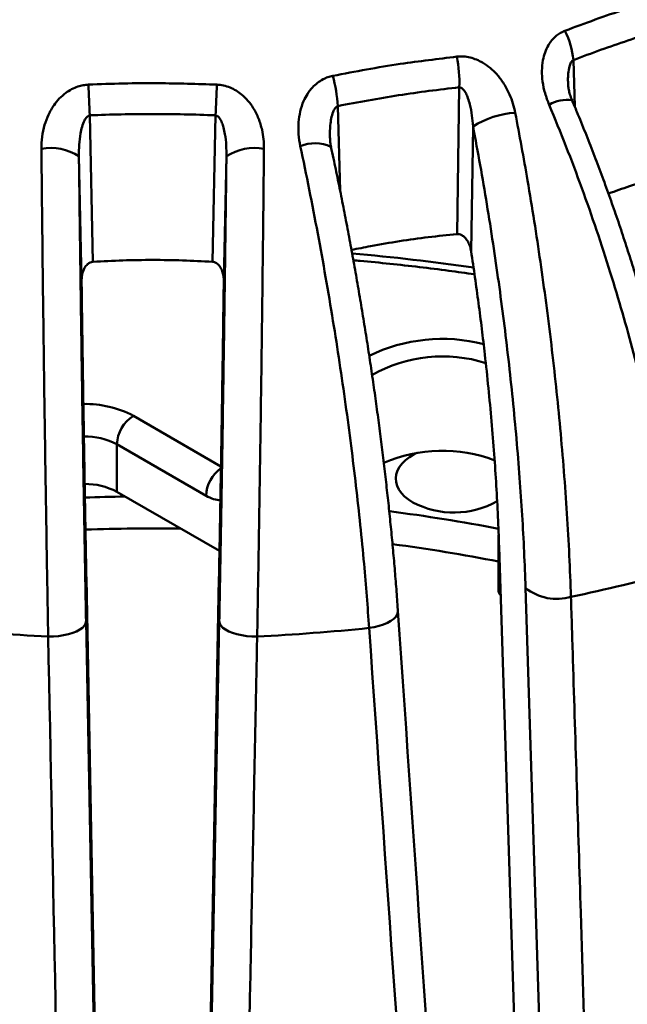
# Model space of a CAD drawing. Units: inches. Extents: x 0.1 to 8.4, y 0.1 to 10.9.
# Drawn here: x 6.4 to 6.6, y 8.5 to 8.9 of the extents above; entities that cross this region are included whole.
import ezdxf

# ---------------------------------------------------------------- set-up
doc = ezdxf.new("R2010")
doc.units = ezdxf.units.IN
doc.header["$MEASUREMENT"] = 0

msp = doc.modelspace()

# ---------------------------------------------------------------- linework, layer by layer
at = {"color": 7, "linetype": 'Continuous', "lineweight": 50}
for p, q in [((6.615120835285495, 8.86626975960438), (6.615576007276488, 8.850611969780099)), ((6.576116693442747, 8.807815509618553), (6.576850848999013, 8.857118625185622)), ((6.536134525367336, 8.850820470491106), (6.536873044120725, 8.822366322225536)), ((6.452913131355169, 8.847699188958764), (6.453951384099732, 8.798530778849202)), ((6.494027518620351, 8.798530778849202), (6.495065771364914, 8.847699188958764)), ((6.581462626872192, 8.843996744764949), (6.580837403279576, 8.802009088635446)), ((6.450134430164638, 8.792075483730319), (6.449250230480443, 8.8339484216242)), ((6.49872867223964, 8.8339484216242), (6.497844472555445, 8.792075483730319)), ((6.467505797830562, 8.746814969192773), (6.496901313502576, 8.729845299204902)), ((6.461981526102543, 8.721298587180964), (6.461981526102543, 8.737246649913107)), ((6.491884536153051, 8.71998400965658), (6.461981526102543, 8.737246649913107)), ((6.496403075212987, 8.701427449848556), (6.461981526102543, 8.721298587180964)), ((6.590054798309255, 8.706838951898234), (6.590054798309255, 8.68791886379234)), ((6.601113860216461, 8.358253669250177), (6.590213764272624, 8.702772419215645)), ((6.45174707067238, 8.69224876092415), (6.458297457484881, 8.347399427109416)), ((6.4896814452352, 8.347399427109416), (6.496231832047703, 8.69224876092415)), ((6.610228671675901, 8.338616108092518), (6.599080809886729, 8.689066135632768)), ((6.45163694074814, 8.677860199709505), (6.458297457484881, 8.327069127801547)), ((6.489681445235199, 8.327069127801547), (6.496341961971941, 8.677860199709505))]:
    msp.add_line(p, q, dxfattribs=at)
at = {"color": 7, "linetype": 'Continuous', "lineweight": 50, "flags": 128}
for points in [[(6.562562231550538, 8.7343540801125), (6.561679972087397, 8.733901377865648), (6.560148773821967, 8.732965446320748), (6.558812365643931, 8.731934853636961), (6.55768816967766, 8.730823035166011), (6.556790841536812, 8.729644485161977), (6.556132079265991, 8.728414567826519), (6.555720470838841, 8.727149317013017), (6.555561382200685, 8.725865227200785), (6.555656887315219, 8.724579038464281), (6.556005741127215, 8.72330751824066), (6.556603395793732, 8.722067242740575), (6.557442059972196, 8.72087438085193), (6.558510800392471, 8.719744483353686), (6.55979568438875, 8.718692280187692), (6.561279961533165, 8.717731488431353)], [(6.556272139819233, 8.681278063095135), (6.556265581430082, 8.680893602256727), (6.556055134615812, 8.680124215569112), (6.555586562594412, 8.679362584474267), (6.554870406814749, 8.678625843361093), (6.553922778609105, 8.677930566669419), (6.552764996737074, 8.677292396015394), (6.551423107778154, 8.676725688302568), (6.549927300162732, 8.676243192735134), (6.548311225023987, 8.675855763999504), (6.546611239149492, 8.6755721180668)], [(6.45163694074814, 8.677860199709505), (6.451499769551964, 8.677113567193159), (6.451102088123424, 8.676379974666887), (6.450452843088126, 8.675675925736861), (6.449566640489604, 8.675017259367984), (6.448463417197654, 8.674418793555205), (6.447167992389249, 8.673893991963613), (6.445709509192358, 8.673454661036814), (6.444120779053982, 8.67311068438776), (6.442437543582146, 8.672869800447456), (6.440697670468161, 8.672737428373738), (6.438940301578447, 8.672716546136655)], [(6.509038601141635, 8.672716546136655), (6.50728123225192, 8.672737428373738), (6.505541359137935, 8.672869800447456), (6.503858123666101, 8.673110684387758), (6.502269393527723, 8.673454661036812), (6.500810910330832, 8.673893991963613), (6.499515485522426, 8.674418793555205), (6.498412262230477, 8.675017259367984), (6.497526059631956, 8.675675925736861), (6.496876814596658, 8.676379974666885), (6.496479133168117, 8.677113567193159), (6.496341961971941, 8.677860199709505)]]:
    msp.add_lwpolyline(points, dxfattribs=at)
at = {"color": 7, "linetype": 'Continuous', "lineweight": 50}
for centre, radius, start, end in [((6.587779175166355, 8.863740891676366), 0.02745836031280702, 5.284331500754198, 26.68859910074406), ((6.532177772385849, 8.858897573408408), 0.04470848276183076, 357.7196018824044, 10.9722396501008), ((6.478163389967334, 8.846324093886073), 0.05814524866349453, 4.435114889500881, 14.58595896318705), ((6.825278976161054, 8.87002496234346), 0.3730345326309956, 181.8455944798895, 183.4311500899035), ((6.122699926555014, 8.870024962343646), 0.3730345326350141, 356.5688499101067, 358.1544055201037), ((6.613063065141911, 8.840755251227536), 0.01214122641069335, 82.38206872923944, 120.0293035319957), ((6.597483598782702, 8.81846733850916), 0.03014004188335623, 93.5336024916907, 122.1103152923595), ((6.439734397751677, 8.819117531568319), 0.01762119100320673, 57.31485608529305, 100.0480196763332), ((6.508244504968403, 8.819117531568315), 0.01762119100320895, 79.95198032365926, 122.6851439146934), ((6.528364294790181, 8.825294917885445), 0.01303719702702599, 65.30319386700647, 111.8557441668288), ((6.476261066953442, 8.066249279289993), 0.7378975246783729, 81.7885293203697, 84.97350501680783), ((6.571223137899287, 8.716670768020979), 0.055972924754542, 75.71525406956522, 116.1093757130023), ((6.57123938754355, 8.718948472038768), 0.04783165240943967, 72.28477505273014, 119.6683530874863), ((6.451528200116406, 8.716661416622648), 0.03412506939648186, 62.08202560270221, 91.3210659400302), ((6.473975401894479, 8.736700862004822), 0.01200628755915933, 122.6054783400394, 177.3945215143498), ((6.451340249949229, 8.717171637391393), 0.02272097898238662, 62.07302462373087, 91.08085696299874), ((6.57110123614503, 8.685471463727083), 0.04963032534768245, 69.18180396704471, 113.2599801762197), ((6.50400902685693, 8.719392848930116), 0.01213889392955425, 125.9714570714542, 177.2086075071898), ((6.451366815543065, 8.701293126046396), 0.02264708712987604, 62.049996600775, 90.47999971546153), ((6.473968390628809, 8.085268272323034), 0.6345113883796619, 90.83431996748503, 92.05174546295669), ((6.575053049046288, 8.7438562674332), 0.02953306651093852, 242.2016232911672, 299.4492564206448), ((6.478537390128596, 8.128330714225777), 0.5911898343565365, 79.12703133744878, 82.7264931368967), ((6.473990009126275, 8.087138807505996), 0.6218637948122392, 89.13255189403367, 92.07763914970496), ((6.478617241952885, 8.13125617337206), 0.5774785200847141, 78.87368468028764, 82.45153765101065), ((6.489368273997633, 9.285993516052978), 0.6128217865407108, 281.7649571303469, 285.1311852391988), ((6.59188889719992, 8.688019824603389), 0.001836875560865033, 183.1507550043598, 229.4863951295858), ((6.609515770312226, 8.701758967622139), 0.01643156666274094, 230.5758826369713, 287.0040167889964), ((6.473393155441696, 9.374647145166925), 0.7027756149684732, 264.1175884722596, 267.1900068296537), ((6.474585747278673, 9.374647145163154), 0.7027756149646925, 272.8099931703397, 275.8824115277503)]:
    msp.add_arc(centre, radius, start, end, dxfattribs=at)
msp.add_ellipse((6.491884536153051, 8.729833533199951), major_axis=(-0.007870647268303445, 0.01046471855276287), ratio=0.5657839559614083, start_param=2.215742003264602, end_param=2.73258804447322, dxfattribs=at)
for points, knots in [([(6.612312143122686, 8.876073573230737), (6.615687900424423, 8.877343494946777), (6.622442150454162, 8.879884367415281), (6.634889180455435, 8.884155994155567), (6.643958774069845, 8.886836058367534), (6.649640428193771, 8.888514986721956)], [0, 0, 0, 0, 0.2717987543281314, 0.5438177512224757, 1, 1, 1, 1]), ([(6.651626092370513, 8.878436860159177), (6.648588070388332, 8.877551012758307), (6.642512022131086, 8.875779316704822), (6.633384226695476, 8.872831977779839), (6.624250520788526, 8.86969362987118), (6.618164062345661, 8.86741104915296), (6.615120835285495, 8.86626975960438)], [0, 0, 0, 0, 0.2496760650521438, 0.4993524829095795, 0.7496764192318244, 1, 1, 1, 1]), ([(6.606987075105598, 8.851266755583925), (6.606505684128764, 8.852535442251847), (6.605533215248182, 8.855098345096176), (6.604751535032724, 8.858948740132057), (6.604492948020734, 8.86271180978021), (6.604791299987292, 8.865987292643377), (6.605551101181857, 8.868860913320457), (6.606581936752369, 8.871109315443698), (6.607906907176168, 8.873000504921889), (6.609308160768983, 8.874369801053794), (6.610795528105358, 8.875409275290854), (6.611803194039984, 8.875850646632173), (6.612312143122686, 8.876073573230737)], [0, 0, 0, 0, 0.1375606324941889, 0.2778893679587112, 0.4030472129924706, 0.5313200304844596, 0.6264823016471287, 0.7240329878125524, 0.8013103309410375, 0.8806649251320381, 0.9397265752457389, 0.9999999999999999, 0.9999999999999999, 0.9999999999999999, 0.9999999999999999]), ([(6.534434670418467, 8.860966939870703), (6.538202464258085, 8.861693941919603), (6.545741105036613, 8.863148535117956), (6.559626210320102, 8.865418883524681), (6.569735801231682, 8.866641303454019), (6.576068962488514, 8.867407089389747)], [0, 0, 0, 0, 0.2717987543281318, 0.5438177512224772, 1, 1, 1, 1]), ([(6.576068962488514, 8.867407089389747), (6.576797770475477, 8.867447839660642), (6.578280074637558, 8.867530720607656), (6.58050671164643, 8.867155560945191), (6.582673148911997, 8.866448337771525), (6.584937801522643, 8.865316976625932), (6.587251290859307, 8.863679471092224), (6.589690006091202, 8.861309585984566), (6.591939163097664, 8.858302202666376), (6.593685441225867, 8.854963617954322), (6.594920370598165, 8.851679807825148), (6.595389790302537, 8.849597609736946), (6.59562595017717, 8.848550078849575)], [0, 0, 0, 0, 0.07482448890405692, 0.1521836386426663, 0.2269403025454663, 0.3035529058450351, 0.4050488817837821, 0.5094615659694545, 0.6436508834537104, 0.7816669462023915, 0.8901590492839374, 1, 1, 1, 1]), ([(6.615120835285495, 8.86626975960438), (6.614978650427159, 8.866177801527114), (6.614642050373874, 8.865960105394977), (6.614150983815317, 8.86519478120168), (6.613663276124933, 8.86377800506348), (6.613389429902869, 8.861761032747873), (6.61328466532206, 8.859866397813729), (6.613354241850011, 8.85875941773529), (6.613375672360069, 8.858418452924255)], [0, 0, 0, 0, 0.06127871935902329, 0.145067628458719, 0.3115514139789989, 0.5890748387090716, 0.8734295018506638, 1, 1, 1, 1]), ([(6.523510924397756, 8.83739505433738), (6.523282623508659, 8.838717678558769), (6.522821427680863, 8.841389541883796), (6.522844874633465, 8.845297563685769), (6.523398706665732, 8.849038194308154), (6.52442858378306, 8.852212729942439), (6.525850610970583, 8.854920528675288), (6.527415792619429, 8.856971629935595), (6.529205613378466, 8.858626091019357), (6.530957290155365, 8.859755760126417), (6.532723380611098, 8.860547967116894), (6.533860391931346, 8.860826340050517), (6.534434670418467, 8.860966939870703)], [0, 0, 0, 0, 0.1375606324941878, 0.2778893679587058, 0.4030472129924631, 0.5313200304844518, 0.626482301647122, 0.7240329878125421, 0.8013103309410275, 0.8806649251320293, 0.9397265752457339, 1, 1, 1, 1]), ([(6.436659967140497, 8.836468446494873), (6.436700314667446, 8.837805355429115), (6.436781821625936, 8.840506075628051), (6.437608797875527, 8.844349464102324), (6.438937306214301, 8.847947034279356), (6.440628524058805, 8.850914762971026), (6.442615868436469, 8.853363444797075), (6.444608731620867, 8.855144129778655), (6.44674142938823, 8.856500474084003), (6.448724155471652, 8.857346323460822), (6.450648612900785, 8.857858043759236), (6.451837484164179, 8.857959646432086), (6.452437955925864, 8.858010963624986)], [0, 0, 0, 0, 0.1375606324941862, 0.2778893679587099, 0.4030472129924716, 0.531320030484459, 0.626482301647131, 0.7240329878125533, 0.8013103309410397, 0.8806649251320409, 0.9397265752457404, 1, 1, 1, 1]), ([(6.452437955925864, 8.858010963624986), (6.456341017379766, 8.858154970169236), (6.464150302996219, 8.85844309994838), (6.478527236583076, 8.858565494706761), (6.488987872878092, 8.858224549205236), (6.495540946794219, 8.858010963624986)], [0, 0, 0, 0, 0.2717987543281306, 0.5438177512224754, 1, 1, 1, 1]), ([(6.495540946794219, 8.858010963624986), (6.496286408394845, 8.857939667388766), (6.497802583921244, 8.85779465977417), (6.49997017537013, 8.857085532732679), (6.502004587489862, 8.856059039254252), (6.504046535469343, 8.854600370567544), (6.506029756927129, 8.852636309130736), (6.507985185788724, 8.849932463055849), (6.509618668868319, 8.84662999377531), (6.510682424217987, 8.843077842671656), (6.511248158261847, 8.839657179657527), (6.511295246171641, 8.837535726283486), (6.511318935579586, 8.836468446494871)], [0, 0, 0, 0, 0.07482448890405592, 0.1521836386426632, 0.2269403025454606, 0.3035529058450293, 0.4050488817837762, 0.5094615659694484, 0.6436508834536987, 0.7816669462023736, 0.8901590492839294, 1, 1, 1, 1]), ([(6.576850848999013, 8.857118625185622), (6.573463173949501, 8.85672113955673), (6.566687819063517, 8.855926167737275), (6.556507684084671, 8.854446257958713), (6.546319766094792, 8.852776379919886), (6.539529604002388, 8.851472439992019), (6.536134525367336, 8.850820470491106)], [0, 0, 0, 0, 0.2496760650521447, 0.4993524829095797, 0.749676419231825, 1, 1, 1, 1]), ([(6.581462626872192, 8.843996744764949), (6.581365215483051, 8.845227579202804), (6.581170463354733, 8.847688355386095), (6.580567128887056, 8.850863569841506), (6.579862391144991, 8.853297713360366), (6.579143608862517, 8.855024898602128), (6.578454024247815, 8.856177100359925), (6.577739763509803, 8.856837264567154), (6.577270531212074, 8.857089754312758), (6.576965099046983, 8.857110765670715), (6.576850848999013, 8.857118625185622)], [0, 0, 0, 0, 0.2520043713112237, 0.5038259703614599, 0.6622421135298667, 0.77347104519279, 0.8919714517771316, 0.9382069388668298, 0.9768856688797539, 0.9999999999999999, 0.9999999999999999, 0.9999999999999999, 0.9999999999999999]), ([(6.614689414475461, 8.852800799931098), (6.614600999866213, 8.852996284063336), (6.614260706952687, 8.853748669505892), (6.613853538267136, 8.855062319101759), (6.613498766707757, 8.856643190739232), (6.613349321919814, 8.857767648719346), (6.613350760536745, 8.858311037628889), (6.613351042509884, 8.858417543449429)], [0, 0, 0, 0, 0.1043313310734601, 0.4015536903357038, 0.6825458730514328, 0.9377780597283292, 1, 1, 1, 1]), ([(6.536134525367336, 8.850820470491106), (6.535973579432192, 8.850751551714577), (6.535592565511447, 8.850588397465083), (6.534994725500834, 8.849905802331675), (6.53434284319316, 8.848575932380735), (6.533849920889949, 8.8466152236482), (6.533498006618957, 8.843807320666604), (6.533385145295942, 8.841573562052297), (6.533471661362896, 8.840137040242269), (6.533481461090992, 8.839974324533634)], [0, 0, 0, 0, 0.04344579688396297, 0.1028510188590837, 0.2208858081928741, 0.4176462246552678, 0.6192498982809501, 0.956872201882587, 1, 1, 1, 1]), ([(6.649333121895864, 8.694417832394628), (6.648908046237572, 8.697901590130455), (6.648056951906671, 8.704876834187253), (6.646346263829326, 8.716195161168363), (6.644238365795601, 8.728319127600512), (6.641655406807328, 8.74125011524621), (6.638696879201786, 8.754430455442257), (6.635354680757091, 8.767825770029413), (6.63163245325929, 8.781393436748544), (6.627507415220629, 8.79518297084481), (6.622975005930622, 8.809145909473232), (6.618003778656818, 8.823295576946071), (6.612701726443674, 8.837382256363943), (6.608891959532062, 8.846638587605037), (6.606987075105598, 8.851266755583923)], [0, 0, 0, 0, 0.06987807327647595, 0.1399111684229911, 0.2223192243906561, 0.3047907464078046, 0.3871988865857638, 0.4719990226602482, 0.5568682010182346, 0.6416684754386751, 0.7306028132338284, 0.8195372169457671, 0.9097685624943661, 1, 1, 1, 1]), ([(6.656069317973969, 8.700138613104512), (6.656051377317477, 8.70030353795948), (6.65578817981223, 8.70272305980914), (6.655174082475915, 8.707453093895374), (6.654220056629152, 8.714320577297668), (6.653144779538915, 8.721232360909799), (6.651963508633283, 8.728185216831074), (6.650672548580853, 8.735180931961398), (6.649273752387781, 8.74221611369028), (6.647767516889702, 8.749288323929564), (6.646154689332341, 8.756394434474668), (6.644436018688684, 8.76353134502356), (6.642612298978439, 8.770695914417578), (6.640684216951108, 8.777885176525965), (6.638655594783341, 8.785085622076316), (6.636532792982316, 8.792274936664166), (6.634319987015666, 8.799438719910896), (6.632018214905324, 8.806575205829336), (6.629625035745257, 8.813692437424267), (6.627139239320394, 8.820794212809153), (6.62456456935015, 8.827869329329994), (6.621903541136746, 8.834909726032), (6.61915494134908, 8.841907284243348), (6.616742058448075, 8.847870773044207), (6.615214707391538, 8.851476861133309), (6.614660903440274, 8.852784396702031)], [0, 0, 0, 0, 0.003420037185950141, 0.05017348476489124, 0.09658181567070283, 0.1428450377343394, 0.1890201768347835, 0.2351328997189304, 0.2812088133925081, 0.3272734367571175, 0.3733521872359142, 0.4194622614660325, 0.4656285166112369, 0.5118760100424515, 0.5582251350026977, 0.6044976037606463, 0.6505472933176715, 0.6965497628879948, 0.7425691857199783, 0.7886497250681831, 0.8348844075395103, 0.8810484132381738, 0.927240778873171, 0.9736181515189788, 1, 1, 1, 1]), ([(6.452913131355169, 8.847699188958764), (6.452744385167272, 8.847655327160046), (6.452344905387902, 8.847551491322971), (6.451681262547918, 8.846964772937906), (6.450907322799096, 8.845743243972699), (6.450244611502329, 8.843870524427588), (6.449643287969121, 8.841134261699976), (6.44926662087847, 8.837805758181391), (6.449255710484799, 8.835238092631636), (6.449250230480443, 8.8339484216242)], [0, 0, 0, 0, 0.03348219250266033, 0.07926376909904737, 0.1702291517582914, 0.3218656877043152, 0.4772347566066003, 0.7374287402173035, 1, 1, 1, 1]), ([(6.495065771364914, 8.847699188958764), (6.491559307704298, 8.84782566731076), (6.484546375428253, 8.848078624193477), (6.47400766028151, 8.848173375391104), (6.46345981998338, 8.848079443371962), (6.456428692566765, 8.847825940369818), (6.452913131355169, 8.847699188958764)], [0, 0, 0, 0, 0.2496760650521443, 0.4993524829095795, 0.7496764192318246, 1, 1, 1, 1]), ([(6.49872867223964, 8.8339484216242), (6.498724651942212, 8.835181991111517), (6.498716584247183, 8.837657445378301), (6.498365970641112, 8.840906662051578), (6.497842491482174, 8.843438331679893), (6.497249293364701, 8.84526526624483), (6.496637858088397, 8.846516339146193), (6.495958572556614, 8.847282415604603), (6.495496470720473, 8.847605687910168), (6.495183020608511, 8.847673735177414), (6.495065771364914, 8.847699188958764)], [0, 0, 0, 0, 0.251060898251326, 0.5038141573612885, 0.6622340721296046, 0.7734656519508644, 0.8919688798141082, 0.9382054676865675, 0.9768851185696175, 0.9999999999999999, 0.9999999999999999, 0.9999999999999999, 0.9999999999999999]), ([(6.59562595017717, 8.848550078849575), (6.596339616224564, 8.844787128444835), (6.597768516638602, 8.837252958350904), (6.599897818902963, 8.825116170701857), (6.602020527513967, 8.812187836437069), (6.604091552689919, 8.798489271069176), (6.606013312879219, 8.784623288211623), (6.607771626432338, 8.770630906438647), (6.609356721876699, 8.756559069300833), (6.610766256101483, 8.742386315258594), (6.611985393613666, 8.72816792065044), (6.613000704695334, 8.713897712571985), (6.613807930144197, 8.699796742950062), (6.614149974781938, 8.690629393290848), (6.614320997076522, 8.686045719112178)], [0, 0, 0, 0, 0.069877879126073, 0.1399093186229733, 0.2225018049148249, 0.305157748303775, 0.3877500612526897, 0.4727438231914121, 0.5578069862593573, 0.6428006146297938, 0.7314541489578237, 0.8201076508391336, 0.9100538381930041, 1, 1, 1, 1]), ([(6.599080809886729, 8.689066135632768), (6.598935692844954, 8.693068591291798), (6.598645346788331, 8.701076590925705), (6.597972383391888, 8.713425392736834), (6.597120291981364, 8.726095219164206), (6.596066400868149, 8.73908306201769), (6.594814396501484, 8.752342818371835), (6.593394109717495, 8.76555191759428), (6.591816613969725, 8.778663617360118), (6.590095174300702, 8.79163606794456), (6.588198932261692, 8.804713800457547), (6.586123703131313, 8.817851271049332), (6.583885325344725, 8.831021342317595), (6.582269978908606, 8.839672757398002), (6.581462626872192, 8.843996744764949)], [0, 0, 0, 0, 0.08243951701711799, 0.1649426447993441, 0.2473822307358067, 0.3322201417099941, 0.4171272881130155, 0.5019653148296912, 0.5837843208351199, 0.6656652782850773, 0.7474844304952503, 0.8316338089613607, 0.9158503809717069, 1, 1, 1, 1]), ([(6.533834486789478, 8.837148458286343), (6.533778984469613, 8.837380523024825), (6.53358313965986, 8.838199383834066), (6.533469937886274, 8.839156882283453), (6.533479842519318, 8.839850718382957), (6.53348160708293, 8.839974329013284)], [0, 0, 0, 0, 0.2452950892491623, 0.8655452637932055, 1, 1, 1, 1]), ([(6.546611239149492, 8.6755721180668), (6.546357837161847, 8.679107441032638), (6.545850471023806, 8.686185929944974), (6.544860878813105, 8.69770948192499), (6.543661923839271, 8.7100847737132), (6.542214378721906, 8.723322085189182), (6.54057473837063, 8.736851892445403), (6.538739370305382, 8.750640709176038), (6.536710696932752, 8.76464545223501), (6.534476793577022, 8.77891827458342), (6.532036032681335, 8.793411183693078), (6.529372647225081, 8.808141092186125), (6.526543935709096, 8.822845720779421), (6.524521928511648, 8.83254527483722), (6.523510924397756, 8.83739505433738)], [0, 0, 0, 0, 0.06987807327647595, 0.1399111684229909, 0.2223192243906553, 0.3047907464078043, 0.3871988865857629, 0.4719990226602473, 0.5568682010182335, 0.641668475438674, 0.7306028132338276, 0.8195372169457662, 0.9097685624943654, 1, 1, 1, 1]), ([(6.556270465232322, 8.68127873799377), (6.556259746139894, 8.681442269501268), (6.556101359343473, 8.68385863373739), (6.555741508750526, 8.688601119841266), (6.555187463742516, 8.695498130667497), (6.554571715561266, 8.702458506513134), (6.553902246786182, 8.709473238357885), (6.553177084149443, 8.716545319235449), (6.55239716842085, 8.723671088174054), (6.551562709599519, 8.730847945884399), (6.550674150190273, 8.73807259387812), (6.549731883725726, 8.74534178820439), (6.548736317677803, 8.752652315832645), (6.547687818511966, 8.760001041917633), (6.54658841910767, 8.767374229912848), (6.545441555472229, 8.7747488232957), (6.544249516155814, 8.782109682742202), (6.54301291506376, 8.789454389404396), (6.541730470050779, 8.796790936341365), (6.540401543749781, 8.80412315493316), (6.539028163911187, 8.811439231777573), (6.537611660307718, 8.818731154362267), (6.536151454645074, 8.825990732722678), (6.534883055490978, 8.832131417958987), (6.53408654933753, 8.835831015221643), (6.533805181467151, 8.83713790757715)], [0, 0, 0, 0, 0.003390247011704368, 0.05009476006244502, 0.09652820391734314, 0.1428043453664011, 0.1889958587183169, 0.2351290646406061, 0.2812301341387604, 0.3273250743369327, 0.3734382209555698, 0.4195881939382159, 0.4658005456356362, 0.512100655378057, 0.558508272759326, 0.6048494475081059, 0.6509731043795675, 0.6970500427463571, 0.7431462542894436, 0.7893065021905478, 0.8356224465829004, 0.8818671249320342, 0.9281497101123677, 0.9746186982181252, 1, 1, 1, 1]), ([(6.438940301578447, 8.672716546136655), (6.438875842188143, 8.676276027002409), (6.438746780406806, 8.683402885307967), (6.43854572313653, 8.695016928278683), (6.438337418022686, 8.707499173760267), (6.438123934583796, 8.720862725680675), (6.437914920267093, 8.734533033222698), (6.437711459881847, 8.748476803706977), (6.437514591372191, 8.762650690996042), (6.437324059521386, 8.777107773739496), (6.437141280841512, 8.791800075448846), (6.4369672425202, 8.806745632033767), (6.436804643716521, 8.82167760430683), (6.436708192682222, 8.831538164090668), (6.436659967140497, 8.836468446494873)], [0, 0, 0, 0, 0.06987807327647595, 0.1399111684229909, 0.222319224390656, 0.3047907464078044, 0.3871988865857628, 0.4719990226602479, 0.5568682010182335, 0.6416684754386748, 0.7306028132338276, 0.8195372169457662, 0.9097685624943656, 1, 1, 1, 1]), ([(6.449250230480443, 8.8339484216242), (6.449301941562831, 8.829651006046706), (6.449405403311331, 8.82105288531251), (6.449572204285966, 8.807983604681178), (6.449748558224361, 8.79471059656003), (6.449935169295425, 8.7812560427002), (6.45013138504455, 8.767667628918527), (6.450332307526796, 8.754286505863197), (6.450537015881407, 8.741154918386375), (6.450744579274573, 8.728307644127568), (6.450959036643627, 8.715490187472708), (6.451179993905333, 8.702756457785254), (6.451406621987633, 8.690123359040305), (6.451560188349373, 8.681946826838955), (6.45163694074814, 8.677860199709505)], [0, 0, 0, 0, 0.0825443379879573, 0.1651518618915301, 0.2476959763291648, 0.3326327096149505, 0.417638597391141, 0.502575160811265, 0.5842915607807293, 0.6660697162863162, 0.7477860166243626, 0.8318349220074618, 0.9159511693922315, 1, 1, 1, 1]), ([(6.496341961971941, 8.677860199709505), (6.496417248673366, 8.681867962570008), (6.496567880167832, 8.689886580701925), (6.496790261537758, 8.702269627363973), (6.497011318673608, 8.714987413260184), (6.497229993555938, 8.728038733690727), (6.497445507557018, 8.741377264731739), (6.497652590308335, 8.754678569121692), (6.497850774866291, 8.767895098426402), (6.498039790457347, 8.780984015338847), (6.498223269960088, 8.79419192014957), (6.498400100139927, 8.807473671660738), (6.498570423538715, 8.820800917893893), (6.498675936658881, 8.82956708237346), (6.49872867223964, 8.8339484216242)], [0, 0, 0, 0, 0.08243951701711807, 0.1649426447993441, 0.2473822307358068, 0.3322201417099949, 0.4171272881130162, 0.501965314829691, 0.5837843208351196, 0.665665278285077, 0.7474844304952494, 0.8316338089613607, 0.9158503809717063, 1, 1, 1, 1]), ([(6.511318935579586, 8.836468446494871), (6.511281852715462, 8.83265407484188), (6.511207605495642, 8.8250169492505), (6.511077477507796, 8.812728221619324), (6.510930317122511, 8.799649742984613), (6.510764134702653, 8.785806406959294), (6.51058614088639, 8.77180789546996), (6.51039663958458, 8.757696281817989), (6.510196235141559, 8.74351920626826), (6.509984554089195, 8.729255413744909), (6.509762111053754, 8.714961268991928), (6.509528235056521, 8.700631670777174), (6.509287248782385, 8.686487666202721), (6.509121483680705, 8.677306919057418), (6.509038601141635, 8.672716546136655)], [0, 0, 0, 0, 0.06987787912607216, 0.1399093186229732, 0.2225018049148251, 0.3051577483037761, 0.387750061252691, 0.4727438231914134, 0.5578069862593602, 0.6428006146297967, 0.731454148957826, 0.8201076508391351, 0.9100538381930057, 1, 1, 1, 1]), ([(6.651246065490454, 8.829049065201493), (6.648362892670455, 8.828260412223807), (6.642596537003167, 8.826683103525601), (6.634471833509499, 8.824126678780084), (6.629240514103937, 8.822258782381475), (6.626894592198267, 8.82142114683692)], [0, 0, 0, 0, 0.3554874545734354, 0.7109761454848508, 1, 1, 1, 1]), ([(6.576116693442747, 8.807815509618553), (6.572901907509552, 8.807492634501301), (6.566472324462564, 8.80684688314388), (6.556793195570833, 8.805476010395326), (6.54819318408369, 8.804047892195364), (6.542826025269926, 8.802934178328787), (6.540689517569376, 8.802490841670657)], [0, 0, 0, 0, 0.2724502821003787, 0.5449015117465209, 0.8188387080759544, 1, 1, 1, 1]), ([(6.580837403279576, 8.802009088635446), (6.580729925229492, 8.802550752737163), (6.580511637806699, 8.803650870023349), (6.579829733627264, 8.805239296999032), (6.578898046224629, 8.80658446022143), (6.577816308079345, 8.80745312527813), (6.576871645503993, 8.80782199204244), (6.576333201930565, 8.807817368676716), (6.576116693442747, 8.807815509618553)], [0, 0, 0, 0, 0.2025595997749543, 0.4113976106009828, 0.6303557550102385, 0.7971389390427093, 0.9184294442125203, 0.9999999999999999, 0.9999999999999999, 0.9999999999999999, 0.9999999999999999]), ([(6.590213764272624, 8.702772419215645), (6.590092167139348, 8.706148725628466), (6.589848881215297, 8.712903883446636), (6.589285847609094, 8.72331845474029), (6.588573451822767, 8.734000626487996), (6.58769285891945, 8.74494823719733), (6.586647233561585, 8.756123205395868), (6.585542110069437, 8.766494747842362), (6.58442111662363, 8.776008272613927), (6.583316461732941, 8.78465958211582), (6.582130386127948, 8.793335466655568), (6.581268397585033, 8.799117881156764), (6.580837403279576, 8.802009088635446)], [0, 0, 0, 0, 0.1083383252232799, 0.216758313718303, 0.3250966953997576, 0.4365119639383345, 0.5480159848237901, 0.6594313425572902, 0.7442576120038318, 0.8290838924680928, 0.9145419394923973, 1, 1, 1, 1]), ([(6.453951384099732, 8.798530778849202), (6.453614597783965, 8.798468587965662), (6.452943524103936, 8.798344667654392), (6.451946297054501, 8.797617056979881), (6.450928109047179, 8.796262179156276), (6.450235406418763, 8.794291308660636), (6.450166365248546, 8.792776267847232), (6.450134430164638, 8.792075483730319)], [0, 0, 0, 0, 0.1245259558565545, 0.2481279302148348, 0.4423682612183387, 0.7420667072682163, 0.9999999999999999, 0.9999999999999999, 0.9999999999999999, 0.9999999999999999]), ([(6.494027518620351, 8.798530778849202), (6.490700330352364, 8.79870478203494), (6.484045942244875, 8.799052789011576), (6.474025834374527, 8.799183904390208), (6.463987448374215, 8.79905515807182), (6.457296734937375, 8.798705571718562), (6.453951384099732, 8.798530778849202)], [0, 0, 0, 0, 0.2493196648300678, 0.4986401967606965, 0.7493205390485422, 1, 1, 1, 1]), ([(6.497844472555445, 8.792075483730319), (6.497826439362276, 8.792626686858364), (6.497789814030326, 8.793746177862916), (6.497366039854123, 8.795418637907437), (6.496648078867043, 8.796889176666024), (6.495696332334195, 8.797912389342354), (6.494797929840214, 8.798421331575314), (6.494248460553981, 8.798499391076412), (6.494027518620351, 8.798530778849202)], [0, 0, 0, 0, 0.2025595997749512, 0.4113976106009781, 0.6303557550102312, 0.7971389390426823, 0.9184294442125019, 1, 1, 1, 1]), ([(6.541318666035943, 8.799019520347239), (6.542080343301206, 8.798956048011387), (6.546171092079078, 8.798615156413135), (6.553556580009981, 8.79786916327479), (6.563465265348602, 8.796772719240568), (6.572941223738627, 8.79559693473059), (6.579087400406335, 8.794728543372589), (6.581967506645745, 8.794321614072691)], [0, 0, 0, 0, 0.05566235036470203, 0.2989464201083278, 0.5422207370330729, 0.785484052472672, 1, 1, 1, 1]), ([(6.450134430164638, 8.792075483730319), (6.450180052208691, 8.788752160735328), (6.450271323868947, 8.782103506261084), (6.450414720086016, 8.77211454440439), (6.45056354867966, 8.762068472725485), (6.450718099445178, 8.751987575968498), (6.450877925796535, 8.741899255135477), (6.451042908980863, 8.731819109509717), (6.451212699939277, 8.721777182945228), (6.451387631264061, 8.711770811276734), (6.451565718341217, 8.701891880900654), (6.45168661989774, 8.695463134121267), (6.45174707067238, 8.69224876092415)], [0, 0, 0, 0, 0.09721719253853554, 0.1944931392822991, 0.291710257404788, 0.3911247058980377, 0.4906020893161046, 0.590016477338346, 0.6919595374212497, 0.7939025827367125, 0.8969512975420482, 1, 1, 1, 1]), ([(6.496231832047703, 8.69224876092415), (6.496295375913733, 8.695629434767975), (6.496422511542637, 8.702393330673283), (6.496610256994339, 8.712836282787128), (6.496796896662721, 8.723558263148618), (6.496981558501401, 8.73455860831301), (6.497163604643342, 8.745799046294785), (6.497326644314019, 8.756242152128875), (6.497471481312396, 8.765829960651095), (6.497599445690599, 8.774555726768988), (6.497724332128, 8.783312492980798), (6.49780442574419, 8.789154486660179), (6.497844472555445, 8.792075483730319)], [0, 0, 0, 0, 0.1083369057665748, 0.2167554715893382, 0.3250924338109936, 0.4365061578900115, 0.5480086306193911, 0.6594224438877883, 0.7442509131995597, 0.8290793935301216, 0.9145396900227161, 1, 1, 1, 1]), ([(6.614320997076522, 8.686045719112178), (6.614539746561866, 8.67898024272612), (6.615633493994555, 8.643652860603112), (6.619252107809236, 8.52680162669515), (6.622654003139575, 8.41704352988865), (6.625180226165169, 8.335537955944222)], [0, 0, 0, 0, 0.06046102082720898, 0.3023051057851101, 1, 1, 1, 1]), ([(6.580285209334645, 8.332817548700874), (6.57807204787336, 8.36497945618794), (6.570080647343031, 8.481111373829089), (6.562065947341586, 8.597280947790473), (6.556270861424013, 8.681278185615094)], [0, 0, 0, 0, 0.2769428778955376, 1, 1, 1, 1]), ([(6.570926200393124, 8.327145738360835), (6.570437693281294, 8.334166804940612), (6.567995157715352, 8.369272137937127), (6.559909437293837, 8.485401578174464), (6.552278166214655, 8.594532373598044), (6.546611239149492, 8.6755721180668)], [0, 0, 0, 0, 0.06046102096980175, 0.3023051056898073, 1, 1, 1, 1]), ([(6.445905501073464, 8.32191283138818), (6.445765966579973, 8.328981629989826), (6.445068294110583, 8.364325623096358), (6.44275713203386, 8.481245240638168), (6.440566815153906, 8.5911224901936), (6.438940301578447, 8.672716546136655)], [0, 0, 0, 0, 0.06046102096980172, 0.3023051056898073, 1, 1, 1, 1]), ([(6.509038601141635, 8.672716546136655), (6.508897256456718, 8.665645186879786), (6.508190533028279, 8.630288390402573), (6.50585857149996, 8.513339369159263), (6.503686423294496, 8.403487809887599), (6.502073401646618, 8.32191283138818)], [0, 0, 0, 0, 0.06046102082720897, 0.3023051057851101, 1, 1, 1, 1])]:
    msp.add_open_spline(points, degree=3, knots=knots, dxfattribs=at)

doc.saveas('drawing.dxf')
